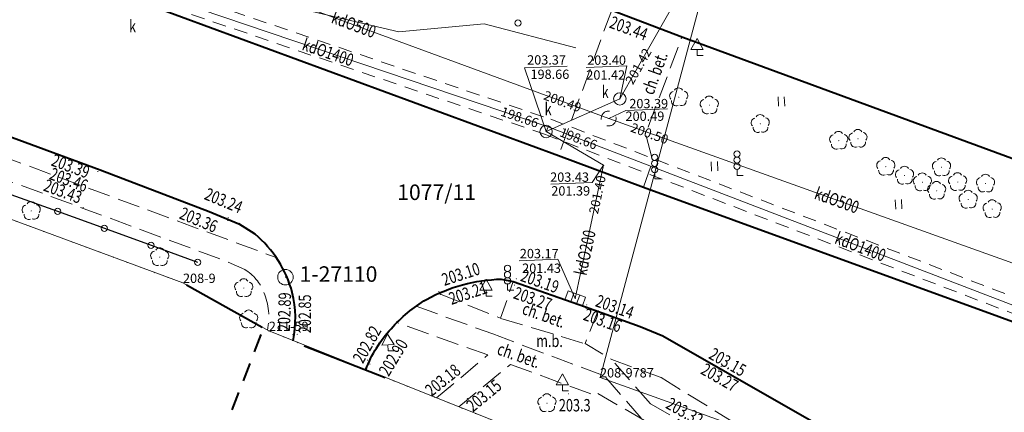
# Model space of a CAD drawing. Extents: x 7571597 to 7572970, y 5542839 to 5545253.
# Drawn here: x 7572284 to 7572363, y 5542945 to 5542976 of the extents above; entities that cross this region are included whole.
import ezdxf
from ezdxf.enums import TextEntityAlignment as Align

# ---------------------------------------------------------------- set-up
doc = ezdxf.new("R2010")
doc.units = 0
doc.header["$MEASUREMENT"] = 0
for name, pattern in [('DGN Style 1', [1.089246, 0.001812, -1.087434]), ('DGN Style 2', [1.81239, 1.087434, -0.724956]), ('DGN Style 3', [2.537346, 1.81239, -0.724956]), ('GROBR', [7.5, 1.5, -1, 1.5, -1, 1.5, -1])]:
    doc.linetypes.add(name, pattern=pattern)
for name, color, linetype in [('1', 7, 'Continuous'), ('11', 7, 'Continuous'), ('12', 7, 'Continuous'), ('13', 7, 'Continuous'), ('14', 7, 'Continuous'), ('15', 7, 'Continuous'), ('16', 7, 'Continuous'), ('18', 7, 'Continuous'), ('25', 7, 'Continuous'), ('3', 7, 'Continuous'), ('31', 7, 'Continuous'), ('33', 7, 'Continuous'), ('4', 7, 'Continuous'), ('5', 7, 'Continuous'), ('6', 7, 'Continuous'), ('8', 7, 'Continuous'), ('9', 7, 'Continuous')]:
    doc.layers.add(name, color=color, linetype=linetype)
doc.styles.add('Style-ITALICS', font='ITALICS.shx')

# ---------------------------------------------------------------- blocks, each defined once
blk = doc.blocks.new('PUNOSP_1')
at = {"layer": '3', "linetype": 'Continuous', "lineweight": 0}
h = blk.add_hatch(color=7, dxfattribs=at)
edge = h.paths.add_edge_path()
edge.add_arc((0, 0), 0.045, 0, 360)
at = {"layer": '3', "color": 7, "linetype": 'Continuous', "lineweight": 0}
blk.add_circle((0, 0), 0.625, dxfattribs=at)
blk = doc.blocks.new('PUNZG')
at = {"layer": '12', "linetype": 'Continuous', "lineweight": 0}
h = blk.add_hatch(color=3, dxfattribs=at)
edge = h.paths.add_edge_path()
edge.add_arc((0, 0), 0.045, 0, 360)
blk = doc.blocks.new('ZNAKDR')
at = {"layer": '31', "color": 7, "linetype": 'Continuous', "lineweight": 0}
for p, q in [((-0.056, 1.365), (0.479, 0.52)), ((-0.02, 0.5), (0, 0)), ((0, 0), (0.5, 0.021))]:
    blk.add_line(p, q, dxfattribs=at)
at = {"layer": '31', "color": 7, "linetype": 'Continuous', "lineweight": 0, "flags": 128}
for points in [[(-0.52, 0.479), (-0.056, 1.365)], [(-0.52, 0.479), (0.479, 0.52)]]:
    blk.add_lwpolyline(points, dxfattribs=at)
blk = doc.blocks.new('WYSTER')
at = {"layer": '25', "linetype": 'Continuous', "lineweight": 0}
h = blk.add_hatch(color=7, dxfattribs=at)
edge = h.paths.add_edge_path()
edge.add_arc((0, 0), 0.045, 0, 360)
blk = doc.blocks.new('SLUP1')
at = {"layer": '1', "color": 7, "linetype": 'Continuous', "lineweight": 0}
blk.add_circle((0, 0), 0.25, dxfattribs=at)
blk = doc.blocks.new('ZNAKDR_1')
at = {"layer": '31', "color": 7, "linetype": 'Continuous', "lineweight": 0}
for p, q in [((0, 1.366), (0.5, 0.5)), ((0, 0.5), (0, 0)), ((0, 0), (0.5, 0))]:
    blk.add_line(p, q, dxfattribs=at)
at = {"layer": '31', "color": 7, "linetype": 'Continuous', "lineweight": 0, "flags": 128}
for points in [[(-0.5, 0.5), (0, 1.366)], [(-0.5, 0.5), (0.5, 0.5)]]:
    blk.add_lwpolyline(points, dxfattribs=at)
blk = doc.blocks.new('SYGNAL_1')
at = {"layer": '33', "color": 7, "linetype": 'Continuous', "lineweight": 0}
for q in [(0, 0.5), (0.5, 0)]:
    blk.add_line((0, 0), q, dxfattribs=at)
for centre in [(0, 1.75), (0, 1.25), (0, 0.75)]:
    blk.add_circle(centre, 0.25, dxfattribs=at)
blk = doc.blocks.new('DRLIS1')
at = {"layer": '11', "linetype": 'Continuous', "lineweight": 0}
h = blk.add_hatch(color=3, dxfattribs=at)
edge = h.paths.add_edge_path()
edge.add_arc((0, 0), 0.045, 0, 360)
at = {"layer": '11', "color": 3, "linetype": 'Continuous', "lineweight": 0}
for centre, start, end in [((-0.362, 0.101), 102.04767, 221.95126), ((-0.015, 0.375), 30.14713, 149.85287), ((0.352, 0.13), 318.04874, 77.95233), ((-0.208, -0.312), 174.19841, 293.72291), ((0.232, -0.294), 246.27709, 5.68766)]:
    blk.add_arc(centre, 0.375, start, end, dxfattribs=at)
blk = doc.blocks.new('TRAWA1')
at = {"layer": '5', "color": 3, "linetype": 'Continuous', "lineweight": 0}
for p, q in [((-0.265, 0.364), (-0.234, -0.385)), ((0.234, 0.385), (0.265, -0.364))]:
    blk.add_line(p, q, dxfattribs=at)
blk = doc.blocks.new('DRLIS1_2')
at = {"layer": '11', "linetype": 'Continuous', "lineweight": 0}
h = blk.add_hatch(color=3, dxfattribs=at)
edge = h.paths.add_edge_path()
edge.add_arc((0, 0), 0.045, 0, 360)
at = {"layer": '11', "color": 3, "linetype": 'Continuous', "lineweight": 0}
for centre, start, end in [((-0.357, 0.116), 102.04767, 221.95126), ((0, 0.375), 30.14713, 149.85287), ((0.357, 0.116), 318.04874, 77.95233), ((-0.22, -0.303), 174.19841, 293.72291), ((0.22, -0.303), 246.27709, 5.68766)]:
    blk.add_arc(centre, 0.375, start, end, dxfattribs=at)
blk = doc.blocks.new('PUNWYS')
at = {"layer": '13', "linetype": 'Continuous', "lineweight": 0}
h = blk.add_hatch(color=33, dxfattribs=at)
edge = h.paths.add_edge_path()
edge.add_arc((0, 0), 0.045, 0, 360)
blk = doc.blocks.new('PUNWP')
at = {"layer": '14', "linetype": 'Continuous', "lineweight": 0}
h = blk.add_hatch(color=7, dxfattribs=at)
edge = h.paths.add_edge_path()
edge.add_arc((0, 0), 0.05, 0, 360)
blk = doc.blocks.new('KRATKA_116')
at = {"layer": '4', "color": 7, "linetype": 'Continuous', "lineweight": 0}
for p, q in [((-0.363, -0.268), (-0.108, 0.438)), ((0.362, 0.268), (0.108, -0.438))]:
    blk.add_line(p, q, dxfattribs=at)
at = {"layer": '4', "color": 7, "linetype": 'Continuous', "lineweight": 0, "flags": 128}
blk.add_lwpolyline([(-0.579, 0.607), (0.832, 0.099), (0.578, -0.607), (-0.833, -0.099)], close=True, dxfattribs=at)
blk = doc.blocks.new('PUNTW')
at = {"layer": '6', "linetype": 'Continuous', "lineweight": 0}
h = blk.add_hatch(color=7, dxfattribs=at)
edge = h.paths.add_edge_path()
edge.add_arc((0, 0), 0.05, 0, 360)
blk = doc.blocks.new('KARMNO')
at = {"layer": '4', "color": 7, "linetype": 'Continuous', "lineweight": 0}
blk.add_circle((0, 0), 0.5, dxfattribs=at)
blk = doc.blocks.new('PUNTW_1')
at = {"layer": '6', "linetype": 'Continuous', "lineweight": 0}
h = blk.add_hatch(color=7, dxfattribs=at)
edge = h.paths.add_edge_path()
edge.add_arc((0, 0), 0.045, 0, 360)

msp = doc.modelspace()

# ---------------------------------------------------------------- linework, layer by layer
at = {"layer": '1', "color": 3, "linetype": 'DGN Style 1', "lineweight": 0, "flags": 128}
for points in [[(7572296.972, 5542955.279), (7572208.687, 5542987.944)], [(7572296.972, 5542955.279), (7572303.886, 5542951.409)], [(7572327.205, 5542942.095), (7572303.886, 5542951.409)]]:
    msp.add_lwpolyline(points, dxfattribs=at)
at = {"layer": '1', "color": 7, "linetype": 'Continuous', "lineweight": 30, "flags": 128}
msp.add_lwpolyline([(7572234.32, 5542980.47), (7572238.07, 5542979.06), (7572241.82, 5542977.65), (7572245.57, 5542976.25), (7572249.32, 5542974.84), (7572253.07, 5542973.43), (7572256.82, 5542972.03), (7572260.57, 5542970.62), (7572264.33, 5542969.25), (7572268.09, 5542967.89), (7572271.85, 5542966.52), (7572275.6, 5542965.15), (7572279.36, 5542963.78), (7572283.12, 5542962.41), (7572286.88, 5542961.05), (7572290.64, 5542959.68), (7572294.4, 5542958.31), (7572298.15, 5542956.94)], dxfattribs=at)
at = {"layer": '12', "color": 32, "linetype": 'Continuous', "lineweight": 0, "flags": 128}
for points in [[(7572292.462, 5542982.816), (7572331.247, 5542968.521)], [(7572338.724, 5542981.687), (7572332.143, 5542970.099)], [(7572294.087, 5542978.339), (7572294.621, 5542978.613), (7572326.376, 5542967.846), (7572326.206, 5542967.474)], [(7572332.143, 5542970.099), (7572326.206, 5542967.474)], [(7572331.247, 5542968.521), (7572370.676, 5542954.393)], [(7572374.448, 5542949.753), (7572373.862, 5542949.628), (7572326.376, 5542967.846), (7572326.206, 5542967.474)], [(7572330.841, 5542964.752), (7572326.206, 5542967.474)], [(7572328.558, 5542954.03), (7572330.841, 5542964.752)]]:
    msp.add_lwpolyline(points, dxfattribs=at)
at = {"layer": '14', "color": 7, "linetype": 'Continuous', "lineweight": 0, "flags": 128}
for points in [[(7572327.91, 5542972.732), (7572324.46, 5542972.592), (7572326.206, 5542967.474)], [(7572329.421, 5542972.627), (7572332.698, 5542972.755), (7572332.143, 5542970.099)], [(7572335.989, 5542969.297), (7572332.621, 5542969.159), (7572331.247, 5542968.521)], [(7572326.578, 5542963.234), (7572329.916, 5542963.371), (7572330.841, 5542964.752)], [(7572324.03, 5542957.054), (7572327.14, 5542957.181), (7572328.558, 5542954.03)]]:
    msp.add_lwpolyline(points, dxfattribs=at)
at = {"layer": '15', "color": 32, "linetype": 'DGN Style 2', "lineweight": 0}
msp.add_circle((7572331.247, 5542968.521), 0.6, dxfattribs=at)
at = {"layer": '16', "color": 62, "linetype": 'Continuous', "lineweight": 40, "flags": 128}
for points in [[(7572297.263, 5542955.125), (7572303.337, 5542951.725)], [(7572306.732, 5542950.224), (7572313.239, 5542947.673)]]:
    msp.add_lwpolyline(points, dxfattribs=at)
at = {"layer": '18', "color": 32, "linetype": 'DGN Style 2', "lineweight": 0, "flags": 128}
for points in [[(7572294.06, 5542979.489), (7572326.596, 5542968.461)], [(7572326.156, 5542967.232), (7572293.558, 5542978.287)], [(7572326.596, 5542968.461), (7572374.994, 5542949.866)], [(7572374.491, 5542948.714), (7572326.156, 5542967.232)]]:
    msp.add_lwpolyline(points, dxfattribs=at)
at = {"layer": '4', "color": 3, "linetype": 'Continuous', "lineweight": 0}
msp.add_lwpolyline([(7572306, 5542977.45), (7572314.36, 5542975.51), (7572321.21, 5542976.14), (7572328.61, 5542974.21)], dxfattribs=at)
at = {"layer": '5', "color": 62, "linetype": 'GROBR', "lineweight": 40, "flags": 128}
msp.add_lwpolyline([(7572303.241, 5542951.134), (7572300.609, 5542944.287)], dxfattribs=at)
at = {"layer": '6', "color": 7, "linetype": 'Continuous', "lineweight": 40, "flags": 128}
for points in [[(7572227.28, 5542998.62), (7572228.24, 5542998.33), (7572229.22, 5542998.05), (7572258.36, 5542990.54), (7572260.31, 5542990.02), (7572262.21, 5542989.42), (7572264.14, 5542988.75), (7572327.21, 5542965.53), (7572334.04, 5542962.98), (7572369.97, 5542949.92)], [(7572303.134, 5542987.626), (7572331.49, 5542977.25), (7572337.214, 5542975.07), (7572366.05, 5542964.461), (7572393.403, 5542954.402)], [(7572265.623, 5542973.491), (7572290.297, 5542964.4)], [(7572290.297, 5542964.4), (7572299.089, 5542961.02), (7572301.461, 5542960.036)], [(7572302.776, 5542959.2), (7572301.461, 5542960.036)], [(7572322.599, 5542955.587), (7572323.557, 5542955.407), (7572329.385, 5542953.363), (7572333.794, 5542951.782), (7572335.607, 5542951.006), (7572347.76, 5542944.058), (7572350.248, 5542942.688), (7572351.488, 5542942.239), (7572368.509, 5542935.93), (7572386.32, 5542929.43)]]:
    msp.add_lwpolyline(points, dxfattribs=at)
at = {"layer": '6', "color": 3, "linetype": 'Continuous', "lineweight": 0, "flags": 128}
for points in [[(7572208.687, 5542987.944), (7572296.972, 5542955.279)], [(7572339.323, 5542980.501), (7572330.549, 5542947.666)], [(7572303.886, 5542951.409), (7572296.972, 5542955.279)], [(7572303.886, 5542951.409), (7572327.205, 5542942.095)], [(7572450.977, 5542904.528), (7572330.549, 5542947.666)]]:
    msp.add_lwpolyline(points, dxfattribs=at)
at = {"layer": '6', "color": 7, "linetype": 'Continuous', "lineweight": 40}
for centre, radius, start, end in [((7572296.84, 5542952.11), 9.247288, 15.034683, 50.061914), ((7572296.821, 5542952.379), 9.19927, 348.998053, 13.381883)]:
    msp.add_arc(centre, radius, start, end, dxfattribs=at)
at = {"layer": '6', "color": 7, "linetype": 'Continuous', "lineweight": 40, "extrusion": (0, 0, -1)}
for centre, radius, start, end in [((-7572322.974, 5542942.295), 13.298125, 61.215292, 88.383008), ((-7572322.747, 5542943.602), 12.050972, 41.531028, 59.173606), ((-7572321.175, 5542944.731), 10.12769, 20.574708, 42.64195)]:
    msp.add_arc(centre, radius, start, end, dxfattribs=at)
at = {"layer": '8', "color": 7, "linetype": 'DGN Style 3', "lineweight": 0, "flags": 128}
for points in [[(7572331.49, 5542977.25), (7572327.21, 5542965.53)], [(7572334.04, 5542962.98), (7572334.8, 5542965.12), (7572334.22, 5542967.28), (7572337.14, 5542975.08)], [(7572263.188, 5542972.591), (7572304.474, 5542957.328)], [(7572262.54, 5542971.053), (7572300.352, 5542957.059), (7572301.941, 5542956.363)], [(7572317.562, 5542954.441), (7572322.548, 5542952.433), (7572323.557, 5542955.407)], [(7572315.754, 5542953.396), (7572321.92, 5542951.17)], [(7572330.39, 5542953.06), (7572329.34, 5542950.39)], [(7572321.52, 5542949.48), (7572314.145, 5542952.109)], [(7572322.57, 5542952.42), (7572329.34, 5542950.39)], [(7572321.92, 5542951.17), (7572330.93, 5542947.77)], [(7572335.47, 5542947.66), (7572331.5, 5542949.11), (7572329.34, 5542950.39)], [(7572317.392, 5542946.015), (7572321.52, 5542949.48)], [(7572334.6, 5542945.55), (7572331.5, 5542949.11)], [(7572319.189, 5542945.297), (7572323.351, 5542948.723)], [(7572323.351, 5542948.723), (7572330.128, 5542946.218), (7572330.222, 5542946.372)], [(7572333.87, 5542944.38), (7572330.93, 5542947.77)], [(7572335.47, 5542947.66), (7572348.826, 5542939.402), (7572385.87, 5542925.8)], [(7572330.37, 5542946.38), (7572349.931, 5542935.039), (7572366.93, 5542928.78), (7572388.79, 5542920.96)], [(7572334.6, 5542945.55), (7572339.466, 5542942.787), (7572350.513, 5542936.454), (7572367.158, 5542930.31), (7572389.26, 5542922.32)]]:
    msp.add_lwpolyline(points, dxfattribs=at)
at = {"layer": '8', "color": 7, "linetype": 'DGN Style 3', "lineweight": 0, "extrusion": (0, 0, -1)}
for centre, radius, start, end in [((-7572300.02, 5542953.184), 3.714645, 121.142931, 159.003425), ((-7572298.718, 5542952.539), 5.163745, 157.499886, 191.787072)]:
    msp.add_arc(centre, radius, start, end, dxfattribs=at)

# ---------------------------------------------------------------- block references
at = {"layer": '1', "color": 7, "linetype": 'Continuous', "lineweight": 0}
for p in [(7572323.94, 5542976.21), (7572286.88, 5542961.05), (7572290.64, 5542959.68), (7572294.4, 5542958.31), (7572298.15, 5542956.94)]:
    msp.add_blockref('SLUP1', p, dxfattribs=at)
at = {"layer": '11', "color": 3, "linetype": 'Continuous', "lineweight": 0}
for name, p in [('DRLIS1', (7572336.891, 5542970.233)), ('DRLIS1', (7572339.35, 5542969.583)), ('DRLIS1', (7572343.454, 5542968.09)), ('DRLIS1', (7572349.774, 5542966.738)), ('DRLIS1', (7572351.319, 5542966.891)), ('DRLIS1', (7572353.563, 5542964.641)), ('DRLIS1', (7572358.049, 5542964.594)), ('DRLIS1', (7572355.074, 5542963.922)), ('DRLIS1', (7572356.507, 5542963.39)), ('DRLIS1', (7572359.348, 5542963.406)), ('DRLIS1_2', (7572361.59, 5542963.28)), ('DRLIS1', (7572357.655, 5542962.707)), ('DRLIS1', (7572360.197, 5542961.99)), ('DRLIS1', (7572284.756, 5542961.079)), ('DRLIS1', (7572362.129, 5542961.229)), ('DRLIS1_2', (7572295.1, 5542957.36)), ('DRLIS1_2', (7572301.86, 5542954.87)), ('DRLIS1_2', (7572302.26, 5542952.35)), ('DRLIS1', (7572326.281, 5542945.6))]:
    msp.add_blockref(name, p, dxfattribs=at)
at = {"layer": '12', "color": 3, "linetype": 'Continuous', "lineweight": 0}
for p in [(7572296.972, 5542955.279), (7572303.886, 5542951.409), (7572330.549, 5542947.666)]:
    msp.add_blockref('PUNZG', p, dxfattribs=at)
at = {"layer": '13', "color": 33, "linetype": 'Continuous', "lineweight": 0}
msp.add_blockref('PUNWYS', (7572328, 5542946.34), dxfattribs=at)
at = {"layer": '14', "color": 7, "linetype": 'Continuous', "lineweight": 0}
for p in [(7572332.143, 5542970.099), (7572332.143, 5542970.099), (7572330.684, 5542968.728), (7572331.247, 5542968.521), (7572331.812, 5542968.319), (7572326.206, 5542967.474), (7572326.376, 5542967.846), (7572326.376, 5542967.846), (7572330.841, 5542964.752), (7572330.841, 5542964.752), (7572328.558, 5542954.03)]:
    msp.add_blockref('PUNWP', p, dxfattribs=at)
at = {"layer": '25', "color": 7, "linetype": 'Continuous', "lineweight": 0}
for p in [(7572290.115, 5542964.256), (7572289.53, 5542962.84), (7572288.93, 5542961.35), (7572300.587, 5542960.308), (7572300.609, 5542960.533), (7572323.811, 5542955.606), (7572317.578, 5542954.585), (7572323.652, 5542955.11), (7572317.721, 5542954.346), (7572329.428, 5542953.223), (7572329.476, 5542953.509), (7572305.778, 5542951.094), (7572306.16, 5542951.142), (7572311.834, 5542949.067), (7572312.025, 5542948.733), (7572340.109, 5542948.287), (7572340.3, 5542948.549), (7572318.47, 5542946.89), (7572319.867, 5542945.977)]:
    msp.add_blockref('WYSTER', p, dxfattribs=at)
at = {"layer": '3', "color": 7, "linetype": 'Continuous', "lineweight": 0}
msp.add_blockref('PUNOSP_1', (7572305.22, 5542955.74), dxfattribs=at)
at = {"layer": '31', "color": 7, "linetype": 'Continuous', "lineweight": 0}
for name, p in [('ZNAKDR_1', (7572338.36, 5542973.59)), ('ZNAKDR_1', (7572321.37, 5542954.21)), ('ZNAKDR', (7572313.489, 5542949.8)), ('ZNAKDR_1', (7572327.52, 5542946.58))]:
    msp.add_blockref(name, p, dxfattribs=at)
at = {"layer": '33', "color": 7, "linetype": 'Continuous', "lineweight": 0}
for p in [(7572334.95, 5542963.65), (7572341.58, 5542963.92), (7572323.1, 5542954.7)]:
    msp.add_blockref('SYGNAL_1', p, dxfattribs=at)
at = {"layer": '4', "color": 7, "linetype": 'Continuous', "lineweight": 0}
for name, p in [('KARMNO', (7572332.143, 5542970.099)), ('KARMNO', (7572326.206, 5542967.474)), ('KRATKA_116', (7572328.558, 5542954.03))]:
    msp.add_blockref(name, p, dxfattribs=at)
at = {"layer": '5', "color": 3, "linetype": 'Continuous', "lineweight": 0}
for p in [(7572345.154, 5542969.892), (7572339.763, 5542964.663), (7572354.587, 5542961.605)]:
    msp.add_blockref('TRAWA1', p, dxfattribs=at)
at = {"layer": '6', "color": 7, "linetype": 'Continuous', "lineweight": 0}
for name, p in [('PUNTW', (7572332.143, 5542970.099)), ('PUNTW', (7572331.247, 5542968.521)), ('PUNTW', (7572326.206, 5542967.474)), ('PUNTW', (7572330.841, 5542964.752)), ('PUNTW_1', (7572328.558, 5542954.03))]:
    msp.add_blockref(name, p, dxfattribs=at)

# ---------------------------------------------------------------- texts
at = {"layer": '13', "color": 7, "linetype": 'Continuous', "lineweight": 13, "style": 'Style-ITALICS'}
for s, height, rotation, width, p in [('kdO500', 0.999996, 339.767586, 0.749997, (7572310.727674, 5542976.083405)), ('kdO1400', 1.000002, 341.270939, 0.749999, (7572308.650966, 5542973.855335)), ('kdO500', 0.99999, 340.285769, 0.749995, (7572349.620936, 5542961.93516)), ('kdO200', 0.999996, 77.977917, 0.749997, (7572329.342089, 5542957.721609)), ('kdO1400', 0.999996, 339.010092, 0.749997, (7572351.519783, 5542958.19942))]:
    msp.add_text(s, height=height, rotation=rotation, dxfattribs=dict(at, width=width)).set_placement(p, align=Align.MIDDLE_CENTER)
at = {"layer": '13', "color": 3, "linetype": 'Continuous', "lineweight": 0, "style": 'Style-ITALICS'}
for s, p in [('208-9', (7572296.972, 5542955.279)), ('211-59', (7572303.886, 5542951.409)), ('208-9787', (7572330.549, 5542947.666))]:
    msp.add_text(s, height=0.75, dxfattribs=at).set_placement(p)
at = {"layer": '13', "color": 33, "linetype": 'Continuous', "lineweight": 0, "style": 'Style-ITALICS', "width": 0.749999}
msp.add_text('203.3', height=1.000002, dxfattribs=at).set_placement((7572327.235, 5542945.431001), align=Align.MIDDLE_LEFT)
at = {"layer": '14', "color": 32, "linetype": 'Continuous', "lineweight": 0, "style": 'Style-ITALICS'}
for s, height, rotation, p in [('201.42', 0.75, 60.406708, (7572332.866918, 5542971.37419)), ('200.49', 0.75, 339.767586, (7572326.061686, 5542970.431862)), ('198.66', 0.75, 341.270528, (7572322.609413, 5542969.123142)), ('200.50', 0.75, 340.285772, (7572333.068498, 5542967.83702)), ('198.66', 0.75, 339.010547, (7572327.360324, 5542967.468117)), ('201.40', 0.749994, 77.977917, (7572330.012228, 5542960.862108))]:
    msp.add_text(s, height=height, rotation=rotation, dxfattribs=at).set_placement(p, align=Align.MIDDLE_LEFT)
for s, p in [('198.66', (7572324.951, 5542972.084)), ('201.42', (7572329.445, 5542972.027)), ('200.49', (7572332.603, 5542968.706)), ('201.39', (7572326.626, 5542962.694)), ('201.43', (7572324.28, 5542956.464))]:
    msp.add_text(s, height=0.75, dxfattribs=at).set_placement(p, align=Align.MIDDLE_LEFT)
at = {"layer": '15', "color": 3, "linetype": 'Continuous', "lineweight": 13, "style": 'Style-ITALICS'}
msp.add_text('1077/11', height=1.249998, dxfattribs=at).set_placement((7572317.392937, 5542962.581999), align=Align.MIDDLE_CENTER)
at = {"layer": '25', "color": 7, "linetype": 'Continuous', "lineweight": 0, "style": 'Style-ITALICS'}
for s, height, rotation, width, p in [('203.44', 0.999996, 339.659325, 0.749997, (7572332.862082, 5542975.790101)), ('203.39', 1.000002, 339.711178, 0.749999, (7572287.922214, 5542964.685342)), ('203.46', 1.000002, 339.711178, 0.749999, (7572287.778191, 5542963.58766)), ('203.43', 1.000002, 339.711178, 0.749999, (7572287.302214, 5542962.658342)), ('203.24', 1.000002, 337.475103, 0.749999, (7572300.246829, 5542961.911016)), ('203.36', 1.000002, 337.475103, 0.749999, (7572298.232283, 5542960.359753)), ('203.10', 1.000002, 18.244811, 0.749999, (7572319.342138, 5542955.992136)), ('203.19', 1.000002, 340.680136, 0.749999, (7572325.711821, 5542955.416627)), ('203.21', 1.000002, 18.244811, 0.749999, (7572319.915789, 5542954.465614)), ('202.89', 1.000002, 88.291089, 0.749999, (7572305.133705, 5542952.954475)), ('203.27', 1.000002, 340.680136, 0.749999, (7572325.139662, 5542954.01294)), ('202.85', 1.000002, 89.980731, 0.749999, (7572306.779564, 5542952.787161)), ('203.14', 0.999996, 340.272942, 0.749997, (7572331.740596, 5542953.366394)), ('203.16', 0.999996, 340.272942, 0.749997, (7572330.762596, 5542952.269394)), ('202.82', 1.000002, 60.568453, 0.749999, (7572311.785851, 5542950.331157)), ('202.90', 0.999996, 58.958119, 0.749997, (7572313.908243, 5542949.282494)), ('203.15', 1.000002, 330.242936, 0.749999, (7572340.824212, 5542948.906383)), ('203.18', 1.000002, 38.726881, 0.749999, (7572317.888221, 5542947.455952)), ('203.27', 1.000002, 330.242936, 0.749999, (7572340.181374, 5542947.667112)), ('203.15', 1.000002, 39.459911, 0.749999, (7572321.202203, 5542946.215405)), ('203.32', 1.000002, 330.309856, 0.749999, (7572337.367587, 5542944.904295))]:
    msp.add_text(s, height=height, rotation=rotation, dxfattribs=dict(at, width=width)).set_placement(p, align=Align.MIDDLE_CENTER)
at = {"layer": '4', "color": 7, "linetype": 'Continuous', "lineweight": 13, "style": 'Style-ITALICS'}
msp.add_text('%%u1-27110%%u', height=1.249998, dxfattribs=at).set_placement((7572306.357, 5542955.993999), align=Align.MIDDLE_LEFT)
at = {"layer": '5', "color": 7, "linetype": 'Continuous', "lineweight": 13, "style": 'Style-ITALICS', "width": 0.749999}
for p in [(7572292.627, 5542975.957001), (7572330.682, 5542970.663001), (7572326.089, 5542969.281001)]:
    msp.add_text('k', height=1.000002, dxfattribs=at).set_placement(p, align=Align.MIDDLE_LEFT)
at = {"layer": '6', "color": 7, "linetype": 'Continuous', "lineweight": 0, "style": 'Style-ITALICS'}
for s, p in [('203.37', (7572324.682, 5542972.864)), ('203.40', (7572329.515, 5542972.846)), ('203.39', (7572332.908, 5542969.347)), ('203.43', (7572326.535, 5542963.426)), ('203.17', (7572324.094, 5542957.269))]:
    msp.add_text(s, height=0.75, dxfattribs=at).set_placement(p)
at = {"layer": '9', "color": 7, "linetype": 'Continuous', "lineweight": 0, "style": 'Style-ITALICS', "width": 0.749999}
for rotation, p in [(70.211994, (7572334.961302, 5542972.179917)), (340.548017, (7572326.026021, 5542952.691723)), (340.548017, (7572324.009021, 5542949.440723))]:
    msp.add_text('ch. bet.', height=1.000002, rotation=rotation, dxfattribs=at).set_placement(p, align=Align.MIDDLE_CENTER)
msp.add_text('m.b.', height=1.000002, dxfattribs=at).set_placement((7572326.484241, 5542950.618001), align=Align.MIDDLE_CENTER)

doc.saveas('drawing.dxf')
